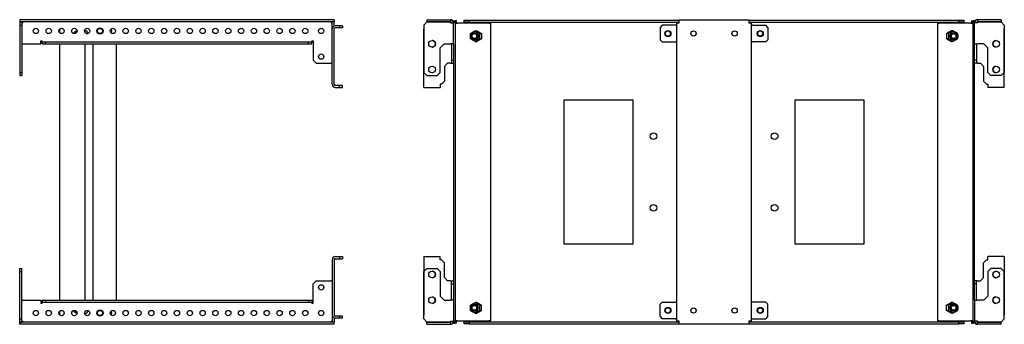
# Model space of a CAD drawing. Units: millimetres. Extents: x 736 to 2734, y 652 to 1789.
# Drawn here: x 1774 to 2734, y 1071 to 1368 of the extents above; entities that cross this region are included whole.
import ezdxf

# ---------------------------------------------------------------- set-up
doc = ezdxf.new("R2010")
doc.units = ezdxf.units.MM

msp = doc.modelspace()

# ---------------------------------------------------------------- linework, layer by layer
at = {"color": 7, "linetype": 'Continuous', "lineweight": 25}
for p, q in [((1774.26, 1368.43), (1774.26, 1366.43)), ((2080.76, 1368.43), (1774.26, 1368.43)), ((2080.76, 1366.43), (1774.26, 1366.43)), ((1774.26, 1366.18), (1776.26, 1366.18)), ((1774.26, 1366.18), (1774.26, 1363.18)), ((1774.26, 1363.18), (1774.26, 1316.93)), ((1774.26, 1363.18), (1776.26, 1363.18)), ((1776.26, 1366.18), (1776.26, 1363.18)), ((1776.26, 1365.43), (1777.26, 1365.43)), ((1776.26, 1363.18), (1776.26, 1316.93)), ((1777.26, 1365.43), (1777.26, 1366.43)), ((2077.76, 1366.43), (2077.76, 1365.43)), ((2077.76, 1365.43), (2078.76, 1365.43)), ((2080.76, 1366.18), (2078.76, 1366.18)), ((2078.76, 1359.43), (2078.76, 1366.18)), ((2080.76, 1368.43), (2080.76, 1366.43)), ((2080.76, 1362.26), (2080.76, 1366.18)), ((2085.76, 1362.43), (2081.76, 1362.43)), ((2085.76, 1362.43), (2085.76, 1360.43)), ((2088.76, 1362.43), (2085.76, 1362.43)), ((2088.76, 1362.43), (2088.76, 1360.43)), ((2171.01, 1366.18), (2168.01, 1363.18)), ((2168.01, 1363.18), (2168.01, 1316.93)), ((2171.01, 1368.43), (2171.01, 1366.43)), ((2171.01, 1368.43), (2194.01, 1368.43)), ((2171.01, 1366.43), (2194.01, 1366.43)), ((2194.01, 1366.18), (2171.01, 1366.18)), ((2194.01, 1368.43), (2194.01, 1366.43)), ((2194.01, 1368.43), (2194.01, 1368.43)), ((2194.01, 1366.43), (2194.01, 1366.43)), ((2194.01, 1365.43), (2194.01, 1366.18)), ((2194.01, 1365.43), (2197.01, 1365.43)), ((2194.01, 1365.43), (2194.01, 1365.43)), ((2197.01, 1367.43), (2197.01, 1365.43)), ((2197.01, 1367.43), (2198.51, 1367.43)), ((2197.01, 1344.93), (2197.01, 1365.43)), ((2198.51, 1367.43), (2198.51, 1072.43)), ((2198.51, 1367.43), (2198.52, 1367.43)), ((2200.02, 1367.43), (2198.52, 1367.43)), ((2198.52, 1364.93), (2198.52, 1367.43)), ((2198.52, 1364.93), (2198.52, 1074.93)), ((2198.52, 1364.93), (2201, 1364.93)), ((2200.02, 1364.93), (2200.02, 1367.43)), ((2231.51, 1364.93), (2201, 1364.93)), ((2207.33, 1365.93), (2207.33, 1367.93)), ((2207.33, 1367.93), (2212.33, 1367.93)), ((2212.33, 1365.93), (2207.33, 1365.93)), ((2207.33, 1365.68), (2210.63, 1365.68)), ((2207.33, 1364.93), (2207.33, 1365.68)), ((2231.95, 1365.68), (2210.63, 1365.68)), ((2211.33, 1365.93), (2211.33, 1365.68)), ((2212.33, 1367.93), (2212.33, 1365.93)), ((2212.33, 1367.93), (2416.83, 1367.93)), ((2212.33, 1365.93), (2416.83, 1365.93)), ((2231.51, 1364.93), (2233.27, 1364.93)), ((2231.95, 1364.93), (2231.95, 1365.68)), ((2231.95, 1365.68), (2232.3, 1365.68)), ((2232.3, 1364.93), (2232.3, 1365.68)), ((2233.27, 1074.93), (2233.27, 1364.93)), ((2400.33, 1362.93), (2398.33, 1360.93)), ((2413.33, 1362.93), (2400.33, 1362.93)), ((2414.33, 1362.93), (2413.33, 1362.93)), ((2414.33, 1365.43), (2414.33, 1074.43)), ((2414.33, 1365.43), (2416.83, 1365.43)), ((2416.83, 1365.43), (2416.83, 1367.93)), ((2484.83, 1367.93), (2416.83, 1367.93)), ((2484.83, 1367.93), (2484.83, 1365.43)), ((2484.83, 1367.93), (2689.33, 1367.93)), ((2484.83, 1365.93), (2689.33, 1365.93)), ((2484.83, 1365.43), (2487.33, 1365.43)), ((2487.33, 1074.43), (2487.33, 1365.43)), ((2488.33, 1362.93), (2487.33, 1362.93)), ((2488.33, 1362.93), (2501.33, 1362.93)), ((2503.33, 1360.93), (2501.33, 1362.93)), ((2668.39, 1364.93), (2668.39, 1074.93)), ((2668.39, 1364.93), (2670.15, 1364.93)), ((2669.71, 1365.68), (2669.36, 1365.68)), ((2669.36, 1364.93), (2669.36, 1365.68)), ((2669.71, 1364.93), (2669.71, 1365.68)), ((2669.71, 1365.68), (2691.02, 1365.68)), ((2700.66, 1364.93), (2670.15, 1364.93)), ((2689.33, 1365.93), (2689.33, 1367.93)), ((2689.33, 1367.93), (2694.33, 1367.93)), ((2694.33, 1365.93), (2689.33, 1365.93)), ((2690.33, 1365.68), (2690.33, 1365.93)), ((2691.02, 1365.68), (2694.33, 1365.68)), ((2694.33, 1367.93), (2694.33, 1365.93)), ((2694.33, 1364.93), (2694.33, 1365.68)), ((2700.66, 1364.93), (2703.14, 1364.93)), ((2701.64, 1367.43), (2701.64, 1364.93)), ((2701.64, 1367.43), (2703.14, 1367.43)), ((2704.64, 1367.43), (2703.14, 1367.43)), ((2703.14, 1072.43), (2703.14, 1367.43)), ((2703.14, 1367.43), (2703.14, 1364.93)), ((2703.14, 1367.43), (2703.14, 1367.43)), ((2703.14, 1074.93), (2703.14, 1364.93)), ((2704.64, 1365.43), (2704.64, 1367.43)), ((2704.64, 1344.93), (2704.64, 1365.43)), ((2707.64, 1365.43), (2704.64, 1365.43)), ((2730.64, 1368.43), (2707.64, 1368.43)), ((2707.64, 1368.43), (2707.64, 1366.43)), ((2707.64, 1368.43), (2707.64, 1368.43)), ((2730.64, 1366.43), (2707.64, 1366.43)), ((2707.64, 1366.43), (2707.64, 1366.43)), ((2707.64, 1366.18), (2730.64, 1366.18)), ((2707.64, 1365.43), (2707.64, 1366.18)), ((2707.64, 1365.43), (2707.64, 1365.43)), ((2730.64, 1368.43), (2730.64, 1366.43)), ((2730.64, 1366.18), (2733.64, 1363.18)), ((2733.64, 1363.18), (2733.64, 1316.93)), ((1813.51, 1355.31), (1813.51, 1359.56)), ((1827, 1355.39), (1826.62, 1354.99)), ((1827.09, 1355.43), (1827, 1355.39)), ((1827.27, 1355.43), (1827.09, 1355.43)), ((1829.31, 1357.29), (1827.21, 1356.05)), ((1829.31, 1357.29), (1829.83, 1357.57)), ((1829.83, 1357.57), (1830.11, 1357.57)), ((1837.42, 1357.57), (1839.81, 1357.57)), ((1837.67, 1358.57), (1837.67, 1357.57)), ((1839.09, 1355), (1840.57, 1355)), ((1839.78, 1357.69), (1839.74, 1357.57)), ((1840.57, 1355.06), (1839.78, 1357.69)), ((1840.57, 1354.89), (1840.57, 1355.06)), ((2078.76, 1305.43), (2078.76, 1359.43)), ((2080.76, 1305.43), (2080.76, 1359.43)), ((2085.76, 1360.43), (2081.76, 1360.43)), ((2088.76, 1360.43), (2085.76, 1360.43)), ((2168.01, 1305.43), (2168.01, 1359.43)), ((2198.52, 1360.43), (2198.51, 1360.43)), ((2198.51, 1354.43), (2198.52, 1354.43)), ((2217.5, 1355.43), (2217.47, 1355.43)), ((2217.95, 1357.57), (2219.9, 1357.57)), ((2219.51, 1357.57), (2219.71, 1357.69)), ((2219.71, 1357.69), (2224.19, 1355.06)), ((2219.77, 1357.57), (2219.84, 1357.61)), ((2222.34, 1355), (2224.19, 1355)), ((2224.19, 1355.06), (2224.19, 1349.81)), ((2398.33, 1360.93), (2398.33, 1348.93)), ((2503.33, 1360.93), (2503.33, 1348.93)), ((2681.95, 1357.69), (2677.47, 1355.06)), ((2677.47, 1355.06), (2677.47, 1349.81)), ((2679.32, 1355), (2677.47, 1355)), ((2683.7, 1357.57), (2681.75, 1357.57)), ((2681.89, 1357.57), (2681.82, 1357.61)), ((2682.15, 1357.57), (2681.95, 1357.69)), ((2684.19, 1355.43), (2684.15, 1355.43)), ((2703.14, 1360.43), (2703.14, 1360.43)), ((2703.14, 1354.43), (2703.14, 1354.43)), ((2733.64, 1305.43), (2733.64, 1359.43)), ((1777.26, 1344.93), (1776.26, 1344.93)), ((1777.26, 1344.93), (1794.76, 1344.93)), ((1794.76, 1347.93), (1796.26, 1347.93)), ((1794.76, 1344.93), (1794.76, 1347.93)), ((1796.26, 1346.93), (1796.26, 1347.93)), ((1796.26, 1344.93), (1796.26, 1346.93)), ((1796.26, 1346.93), (1799.26, 1346.93)), ((1796.26, 1344.93), (1799.26, 1344.93)), ((1799.26, 1344.93), (1799.26, 1346.93)), ((1799.26, 1346.93), (2055.79, 1346.93)), ((1799.26, 1344.93), (2055.79, 1344.93)), ((1813.51, 1094.93), (1813.51, 1344.93)), ((1837.67, 1344.93), (1837.67, 1094.93)), ((1846.01, 1094.93), (1846.01, 1344.93)), ((1868.51, 1094.93), (1868.51, 1344.93)), ((2055.79, 1344.93), (2055.79, 1346.93)), ((2055.79, 1346.93), (2058.79, 1346.93)), ((2055.79, 1344.93), (2058.79, 1344.93)), ((2058.79, 1347.93), (2058.79, 1346.93)), ((2058.79, 1347.93), (2060.29, 1347.93)), ((2058.79, 1344.93), (2058.79, 1346.93)), ((2060.29, 1347.93), (2060.29, 1328.93)), ((2184.01, 1340.93), (2188.01, 1344.93)), ((2188.01, 1344.93), (2194.01, 1344.93)), ((2197.01, 1344.93), (2194.01, 1344.93)), ((2195.01, 1344.93), (2195.01, 1328.93)), ((2197.01, 1344.93), (2197.01, 1094.93)), ((2217.47, 1349.43), (2217.5, 1349.43)), ((2217.95, 1347.3), (2219.9, 1347.3)), ((2219.71, 1347.18), (2219.51, 1347.3)), ((2224.19, 1349.81), (2219.71, 1347.18)), ((2219.84, 1347.26), (2219.77, 1347.3)), ((2222.34, 1349.86), (2224.19, 1349.86)), ((2398.33, 1348.93), (2400.33, 1346.93)), ((2400.33, 1346.93), (2413.33, 1346.93)), ((2413.33, 1346.93), (2414.33, 1346.93)), ((2487.33, 1346.93), (2488.33, 1346.93)), ((2501.33, 1346.93), (2488.33, 1346.93)), ((2501.33, 1346.93), (2503.33, 1348.93)), ((2679.32, 1349.86), (2677.47, 1349.86)), ((2677.47, 1349.81), (2681.95, 1347.18)), ((2683.7, 1347.3), (2681.75, 1347.3)), ((2681.82, 1347.26), (2681.89, 1347.3)), ((2681.95, 1347.18), (2682.15, 1347.3)), ((2684.15, 1349.43), (2684.19, 1349.43)), ((2704.64, 1094.93), (2704.64, 1344.93)), ((2704.64, 1344.93), (2707.64, 1344.93)), ((2706.64, 1344.93), (2706.64, 1328.93)), ((2713.64, 1344.93), (2707.64, 1344.93)), ((2717.64, 1340.93), (2713.64, 1344.93)), ((2184.01, 1316.93), (2184.01, 1340.93)), ((2717.64, 1316.93), (2717.64, 1340.93)), ((2060.29, 1328.93), (2063.29, 1325.93)), ((2063.29, 1325.93), (2077.76, 1325.93)), ((2078.76, 1325.93), (2077.76, 1325.93)), ((2191.26, 1325.93), (2188.26, 1322.93)), ((2194.01, 1325.93), (2191.26, 1325.93)), ((2194.01, 1325.93), (2195.01, 1325.93)), ((2195.01, 1328.93), (2197.01, 1328.93)), ((2195.01, 1328.93), (2195.01, 1325.93)), ((2195.01, 1325.93), (2197.01, 1325.93)), ((2706.64, 1328.93), (2704.64, 1328.93)), ((2706.64, 1325.93), (2704.64, 1325.93)), ((2706.64, 1328.93), (2706.64, 1325.93)), ((2707.64, 1325.93), (2706.64, 1325.93)), ((2707.64, 1325.93), (2710.39, 1325.93)), ((2710.39, 1325.93), (2713.39, 1322.93)), ((1774.26, 1316.93), (1776.26, 1316.93)), ((1774.26, 1316.93), (1774.26, 1313.93)), ((1776.26, 1316.93), (1776.26, 1313.93)), ((2168.01, 1316.93), (2171.01, 1313.93)), ((2181.01, 1313.93), (2184.01, 1316.93)), ((2188.26, 1322.93), (2188.26, 1308.43)), ((2713.39, 1322.93), (2713.39, 1308.43)), ((2720.64, 1313.93), (2717.64, 1316.93)), ((2733.64, 1316.93), (2730.64, 1313.93)), ((1774.26, 1313.93), (1776.26, 1313.93)), ((2168.01, 1302.43), (2168.01, 1305.43)), ((2171.01, 1313.93), (2181.01, 1313.93)), ((2185.26, 1305.43), (2184.01, 1305.43)), ((2184.01, 1305.43), (2184.01, 1302.43)), ((2188.26, 1308.43), (2185.26, 1305.43)), ((2713.39, 1308.43), (2716.39, 1305.43)), ((2716.39, 1305.43), (2717.64, 1305.43)), ((2717.64, 1305.43), (2717.64, 1302.43)), ((2730.64, 1313.93), (2720.64, 1313.93)), ((2733.64, 1302.43), (2733.64, 1305.43)), ((2081.76, 1304.43), (2085.76, 1304.43)), ((2081.76, 1302.43), (2085.76, 1302.43)), ((2085.76, 1302.43), (2085.76, 1304.43)), ((2085.76, 1304.43), (2088.76, 1304.43)), ((2085.76, 1302.43), (2088.76, 1302.43)), ((2088.76, 1302.43), (2088.76, 1304.43)), ((2168.01, 1302.43), (2184.01, 1302.43)), ((2733.64, 1302.43), (2717.64, 1302.43)), ((2304.83, 1290.43), (2371.83, 1290.43)), ((2304.83, 1149.43), (2304.83, 1290.43)), ((2371.83, 1290.43), (2371.83, 1149.43)), ((2529.83, 1290.43), (2596.83, 1290.43)), ((2529.83, 1149.43), (2529.83, 1290.43)), ((2596.83, 1290.43), (2596.83, 1149.43)), ((2371.83, 1149.43), (2304.83, 1149.43)), ((2596.83, 1149.43), (2529.83, 1149.43)), ((2078.76, 1134.43), (2078.76, 1080.43)), ((2080.76, 1134.43), (2080.76, 1080.43)), ((2081.76, 1137.43), (2085.76, 1137.43)), ((2081.76, 1135.43), (2085.76, 1135.43)), ((2085.76, 1137.43), (2085.76, 1135.43)), ((2085.76, 1137.43), (2088.76, 1137.43)), ((2085.76, 1135.43), (2088.76, 1135.43)), ((2088.76, 1137.43), (2088.76, 1135.43)), ((2168.01, 1137.43), (2168.01, 1134.43)), ((2168.01, 1137.43), (2184.01, 1137.43)), ((2168.01, 1134.43), (2168.01, 1080.43)), ((2184.01, 1134.43), (2184.01, 1137.43)), ((2185.26, 1134.43), (2184.01, 1134.43)), ((2188.26, 1131.43), (2185.26, 1134.43)), ((2713.39, 1131.43), (2716.39, 1134.43)), ((2716.39, 1134.43), (2717.64, 1134.43)), ((2717.64, 1134.43), (2717.64, 1137.43)), ((2733.64, 1137.43), (2717.64, 1137.43)), ((2733.64, 1137.43), (2733.64, 1134.43)), ((2733.64, 1134.43), (2733.64, 1080.43)), ((1774.26, 1125.93), (1776.26, 1125.93)), ((1774.26, 1122.93), (1774.26, 1125.93)), ((1774.26, 1122.93), (1776.26, 1122.93)), ((1774.26, 1076.68), (1774.26, 1122.93)), ((1776.26, 1122.93), (1776.26, 1125.93)), ((1776.26, 1076.68), (1776.26, 1122.93)), ((2168.01, 1122.93), (2171.01, 1125.93)), ((2168.01, 1076.68), (2168.01, 1122.93)), ((2171.01, 1125.93), (2181.01, 1125.93)), ((2181.01, 1125.93), (2184.01, 1122.93)), ((2184.01, 1122.93), (2184.01, 1098.93)), ((2188.26, 1116.93), (2188.26, 1131.43)), ((2713.39, 1116.93), (2713.39, 1131.43)), ((2720.64, 1125.93), (2717.64, 1122.93)), ((2717.64, 1122.93), (2717.64, 1098.93)), ((2730.64, 1125.93), (2720.64, 1125.93)), ((2733.64, 1122.93), (2730.64, 1125.93)), ((2733.64, 1076.68), (2733.64, 1122.93)), ((2060.29, 1110.93), (2063.29, 1113.93)), ((2063.29, 1113.93), (2077.76, 1113.93)), ((2078.76, 1113.93), (2077.76, 1113.93)), ((2191.26, 1113.93), (2188.26, 1116.93)), ((2194.01, 1113.93), (2191.26, 1113.93)), ((2194.01, 1113.93), (2195.01, 1113.93)), ((2195.01, 1113.93), (2197.01, 1113.93)), ((2195.01, 1110.93), (2195.01, 1113.93)), ((2706.64, 1113.93), (2704.64, 1113.93)), ((2706.64, 1110.93), (2706.64, 1113.93)), ((2707.64, 1113.93), (2706.64, 1113.93)), ((2707.64, 1113.93), (2710.39, 1113.93)), ((2710.39, 1113.93), (2713.39, 1116.93)), ((2060.29, 1091.93), (2060.29, 1110.93)), ((2195.01, 1110.93), (2197.01, 1110.93)), ((2195.01, 1094.93), (2195.01, 1110.93)), ((2706.64, 1110.93), (2704.64, 1110.93)), ((2706.64, 1094.93), (2706.64, 1110.93)), ((1777.26, 1094.93), (1776.26, 1094.93)), ((1777.26, 1094.93), (1794.76, 1094.93)), ((1794.76, 1094.93), (1794.76, 1091.93)), ((1796.26, 1094.93), (1796.26, 1092.93)), ((1796.26, 1094.93), (1799.26, 1094.93)), ((1799.26, 1094.93), (1799.26, 1092.93)), ((1799.26, 1094.93), (2055.79, 1094.93)), ((2055.79, 1094.93), (2055.79, 1092.93)), ((2055.79, 1094.93), (2058.79, 1094.93)), ((2058.79, 1094.93), (2058.79, 1092.93)), ((2184.01, 1098.93), (2188.01, 1094.93)), ((2188.01, 1094.93), (2194.01, 1094.93)), ((2197.01, 1094.93), (2194.01, 1094.93)), ((2197.01, 1094.93), (2197.01, 1074.43)), ((2704.64, 1094.93), (2707.64, 1094.93)), ((2704.64, 1094.93), (2704.64, 1074.43)), ((2713.64, 1094.93), (2707.64, 1094.93)), ((2717.64, 1098.93), (2713.64, 1094.93)), ((1794.76, 1091.93), (1796.26, 1091.93)), ((1796.26, 1092.93), (1799.26, 1092.93)), ((1796.26, 1092.93), (1796.26, 1091.93)), ((1799.26, 1092.93), (2055.79, 1092.93)), ((1813.51, 1080.31), (1813.51, 1084.56)), ((1826.62, 1084.87), (1827, 1084.48)), ((1827.09, 1084.43), (1827.27, 1084.43)), ((1839.09, 1084.86), (1840.57, 1084.86)), ((1840.57, 1084.81), (1839.78, 1082.18)), ((1840.57, 1084.97), (1840.57, 1084.81)), ((2055.79, 1092.93), (2058.79, 1092.93)), ((2058.79, 1091.93), (2058.79, 1092.93)), ((2058.79, 1091.93), (2060.29, 1091.93)), ((2198.52, 1085.43), (2198.51, 1085.43)), ((2217.5, 1090.43), (2217.47, 1090.43)), ((2217.47, 1084.43), (2217.5, 1084.43)), ((2217.95, 1092.57), (2219.9, 1092.57)), ((2219.71, 1092.69), (2219.51, 1092.57)), ((2224.19, 1090.06), (2219.71, 1092.69)), ((2219.71, 1082.18), (2224.19, 1084.81)), ((2219.84, 1092.61), (2219.77, 1092.57)), ((2222.34, 1090), (2224.19, 1090)), ((2222.34, 1084.86), (2224.19, 1084.86)), ((2224.19, 1084.81), (2224.19, 1090.06)), ((2400.33, 1092.93), (2398.33, 1090.93)), ((2398.33, 1078.93), (2398.33, 1090.93)), ((2400.33, 1092.93), (2413.33, 1092.93)), ((2414.33, 1092.93), (2413.33, 1092.93)), ((2488.33, 1092.93), (2487.33, 1092.93)), ((2501.33, 1092.93), (2488.33, 1092.93)), ((2503.33, 1090.93), (2501.33, 1092.93)), ((2503.33, 1078.93), (2503.33, 1090.93)), ((2677.47, 1090.06), (2681.95, 1092.69)), ((2677.47, 1084.81), (2677.47, 1090.06)), ((2679.32, 1090), (2677.47, 1090)), ((2679.32, 1084.86), (2677.47, 1084.86)), ((2681.95, 1082.18), (2677.47, 1084.81)), ((2683.7, 1092.57), (2681.75, 1092.57)), ((2681.82, 1092.61), (2681.89, 1092.57)), ((2681.95, 1092.69), (2682.15, 1092.57)), ((2684.19, 1090.43), (2684.15, 1090.43)), ((2684.15, 1084.43), (2684.19, 1084.43)), ((2703.14, 1085.43), (2703.14, 1085.43)), ((1774.26, 1073.68), (1774.26, 1076.68)), ((1774.26, 1076.68), (1776.26, 1076.68)), ((1776.26, 1073.68), (1776.26, 1076.68)), ((1827.21, 1083.81), (1829.3, 1082.58)), ((1829.83, 1082.3), (1829.25, 1082.62)), ((1829.83, 1082.3), (1830.11, 1082.3)), ((1837.42, 1082.3), (1839.81, 1082.3)), ((1837.67, 1082.3), (1837.67, 1081.3)), ((1839.78, 1082.18), (1839.74, 1082.3)), ((2078.76, 1080.43), (2078.76, 1073.68)), ((2080.76, 1077.61), (2080.76, 1073.68)), ((2085.76, 1079.43), (2081.76, 1079.43)), ((2085.76, 1077.43), (2081.76, 1077.43)), ((2085.76, 1077.43), (2085.76, 1079.43)), ((2088.76, 1079.43), (2085.76, 1079.43)), ((2088.76, 1077.43), (2085.76, 1077.43)), ((2088.76, 1077.43), (2088.76, 1079.43)), ((2171.01, 1073.68), (2168.01, 1076.68)), ((2198.51, 1079.43), (2198.52, 1079.43)), ((2201, 1074.93), (2198.52, 1074.93)), ((2198.52, 1072.43), (2198.52, 1074.93)), ((2200.02, 1072.43), (2200.02, 1074.93)), ((2201, 1074.93), (2231.51, 1074.93)), ((2207.33, 1074.18), (2207.33, 1074.93)), ((2217.95, 1082.3), (2219.9, 1082.3)), ((2219.51, 1082.3), (2219.71, 1082.18)), ((2219.77, 1082.3), (2219.84, 1082.26)), ((2233.27, 1074.93), (2231.51, 1074.93)), ((2231.95, 1074.18), (2231.95, 1074.93)), ((2232.3, 1074.18), (2232.3, 1074.93)), ((2398.33, 1078.93), (2400.33, 1076.93)), ((2413.33, 1076.93), (2400.33, 1076.93)), ((2413.33, 1076.93), (2414.33, 1076.93)), ((2487.33, 1076.93), (2488.33, 1076.93)), ((2488.33, 1076.93), (2501.33, 1076.93)), ((2501.33, 1076.93), (2503.33, 1078.93)), ((2670.15, 1074.93), (2668.39, 1074.93)), ((2669.36, 1074.18), (2669.36, 1074.93)), ((2669.71, 1074.18), (2669.71, 1074.93)), ((2670.15, 1074.93), (2700.66, 1074.93)), ((2683.7, 1082.3), (2681.75, 1082.3)), ((2681.89, 1082.3), (2681.82, 1082.26)), ((2682.15, 1082.3), (2681.95, 1082.18)), ((2694.33, 1074.18), (2694.33, 1074.93)), ((2703.14, 1074.93), (2700.66, 1074.93)), ((2701.64, 1074.93), (2701.64, 1072.43)), ((2703.14, 1079.43), (2703.14, 1079.43)), ((2703.14, 1074.93), (2703.14, 1072.43)), ((2730.64, 1073.68), (2733.64, 1076.68)), ((1774.26, 1073.68), (1776.26, 1073.68)), ((2080.76, 1073.43), (1774.26, 1073.43)), ((1774.26, 1071.43), (1774.26, 1073.43)), ((2080.76, 1071.43), (1774.26, 1071.43)), ((1776.26, 1074.43), (1777.26, 1074.43)), ((1777.26, 1074.43), (1777.26, 1073.43)), ((2077.76, 1073.43), (2077.76, 1074.43)), ((2077.76, 1074.43), (2078.76, 1074.43)), ((2080.76, 1073.68), (2078.76, 1073.68)), ((2080.76, 1071.43), (2080.76, 1073.43)), ((2194.01, 1073.68), (2171.01, 1073.68)), ((2171.01, 1071.43), (2171.01, 1073.43)), ((2171.01, 1073.43), (2194.01, 1073.43)), ((2171.01, 1071.43), (2194.01, 1071.43)), ((2194.01, 1074.43), (2194.01, 1074.43)), ((2194.01, 1074.43), (2194.01, 1073.68)), ((2194.01, 1074.43), (2197.01, 1074.43)), ((2194.01, 1071.43), (2194.01, 1073.43)), ((2194.01, 1073.43), (2194.01, 1073.43)), ((2194.01, 1071.43), (2194.01, 1071.43)), ((2197.01, 1074.43), (2197.01, 1072.43)), ((2197.01, 1072.43), (2198.51, 1072.43)), ((2198.52, 1072.43), (2198.51, 1072.43)), ((2200.02, 1072.43), (2198.52, 1072.43)), ((2210.63, 1074.18), (2207.33, 1074.18)), ((2207.33, 1071.93), (2207.33, 1073.93)), ((2207.33, 1073.93), (2212.33, 1073.93)), ((2212.33, 1071.93), (2207.33, 1071.93)), ((2210.63, 1074.18), (2231.95, 1074.18)), ((2211.33, 1074.18), (2211.33, 1073.93)), ((2212.33, 1073.93), (2212.33, 1071.93)), ((2212.33, 1073.93), (2416.83, 1073.93)), ((2212.33, 1071.93), (2416.83, 1071.93)), ((2231.95, 1074.18), (2232.3, 1074.18)), ((2416.83, 1074.43), (2414.33, 1074.43)), ((2416.83, 1071.93), (2416.83, 1074.43)), ((2416.83, 1071.93), (2484.83, 1071.93)), ((2484.83, 1074.43), (2484.83, 1071.93)), ((2487.33, 1074.43), (2484.83, 1074.43)), ((2484.83, 1073.93), (2689.33, 1073.93)), ((2484.83, 1071.93), (2689.33, 1071.93)), ((2669.71, 1074.18), (2669.36, 1074.18)), ((2691.02, 1074.18), (2669.71, 1074.18)), ((2689.33, 1071.93), (2689.33, 1073.93)), ((2689.33, 1073.93), (2694.33, 1073.93)), ((2694.33, 1071.93), (2689.33, 1071.93)), ((2690.33, 1073.93), (2690.33, 1074.18)), ((2694.33, 1074.18), (2691.02, 1074.18)), ((2694.33, 1073.93), (2694.33, 1071.93)), ((2701.64, 1072.43), (2703.14, 1072.43)), ((2704.64, 1072.43), (2703.14, 1072.43)), ((2703.14, 1072.43), (2703.14, 1072.43)), ((2704.64, 1072.43), (2704.64, 1074.43)), ((2707.64, 1074.43), (2704.64, 1074.43)), ((2707.64, 1074.43), (2707.64, 1073.68)), ((2707.64, 1074.43), (2707.64, 1074.43)), ((2707.64, 1073.68), (2730.64, 1073.68)), ((2707.64, 1071.43), (2707.64, 1073.43)), ((2730.64, 1073.43), (2707.64, 1073.43)), ((2707.64, 1073.43), (2707.64, 1073.43)), ((2730.64, 1071.43), (2707.64, 1071.43)), ((2707.64, 1071.43), (2707.64, 1071.43)), ((2730.64, 1071.43), (2730.64, 1073.43))]:
    msp.add_line(p, q, dxfattribs=at)
at = {"color": 7, "linetype": 'Continuous', "lineweight": 25, "flags": 128}
for points in [[(1827.74, 1354.84), (1827.74, 1354.87), (1827.59, 1355.58), (1827.4, 1355.99), (1827.2, 1356.05), (1827.01, 1355.76), (1826.87, 1355.26)], [(1827.4, 1354.84), (1827.27, 1355.25), (1827.09, 1355.43)], [(1826.87, 1084.61), (1826.95, 1084.28), (1827.14, 1083.87), (1827.34, 1083.82), (1827.53, 1084.11), (1827.69, 1084.73), (1827.74, 1085.02)], [(1827, 1084.48), (1827.09, 1084.43), (1827.27, 1084.61), (1827.4, 1085.03)]]:
    msp.add_lwpolyline(points, dxfattribs=at)
at = {"color": 7, "linetype": 'Continuous', "lineweight": 25}
for centre, radius in [((1790.01, 1357.43), 2.6), ((1802.51, 1357.43), 2.6), ((1815.01, 1357.43), 2.6), ((1827.51, 1357.43), 2.6), ((1840.01, 1357.43), 2.6), ((1852.51, 1357.43), 3), ((1852.51, 1357.43), 2.5), ((1865.01, 1357.43), 2.6), ((1877.51, 1357.43), 2.6), ((1890.01, 1357.43), 2.6), ((1902.51, 1357.43), 2.6), ((1915.01, 1357.43), 2.6), ((1927.51, 1357.43), 2.6), ((1940.01, 1357.43), 2.6), ((1952.51, 1357.43), 2.6), ((1965.01, 1357.43), 2.6), ((1977.51, 1357.43), 2.6), ((1990.01, 1357.43), 2.6), ((2002.51, 1357.43), 2.6), ((2015.01, 1357.43), 2.6), ((2027.51, 1357.43), 2.6), ((2040.01, 1357.43), 2.6), ((2052.51, 1357.43), 2.6), ((2068.01, 1357.43), 2.6), ((2217.54, 1352.4), 3.61), ((2217.46, 1352.47), 2.97), ((2217.35, 1352.46), 2.36), ((2405.83, 1354.93), 3), ((2405.83, 1354.93), 2.5), ((2430.83, 1354.93), 2.6), ((2470.83, 1354.93), 2.6), ((2495.83, 1354.93), 3), ((2495.83, 1354.93), 2.5), ((2684.19, 1352.4), 3.61), ((2684.18, 1352.47), 2.97), ((2684.28, 1352.46), 2.36), ((2176.01, 1344.93), 3.25), ((2725.64, 1344.93), 3.25), ((2068.01, 1332.43), 2.6), ((2176.01, 1319.93), 3.25), ((2725.64, 1319.93), 3.25), ((2391.83, 1254.93), 3.25), ((2509.83, 1254.93), 3.25), ((2391.83, 1184.93), 3.25), ((2509.83, 1184.93), 3.25), ((2176.01, 1119.93), 3.25), ((2725.64, 1119.93), 3.25), ((2068.01, 1107.43), 2.6), ((2176.01, 1094.93), 3.25), ((2725.64, 1094.93), 3.25), ((1790.01, 1082.43), 2.6), ((1802.51, 1082.43), 2.6), ((1815.01, 1082.43), 2.6), ((1827.51, 1082.43), 2.6), ((1840.01, 1082.43), 2.6), ((1852.51, 1082.43), 3), ((1852.51, 1082.43), 2.5), ((1865.01, 1082.43), 2.6), ((1877.51, 1082.43), 2.6), ((1890.01, 1082.43), 2.6), ((1902.51, 1082.43), 2.6), ((1915.01, 1082.43), 2.6), ((1927.51, 1082.43), 2.6), ((1940.01, 1082.43), 2.6), ((1952.51, 1082.43), 2.6), ((1965.01, 1082.43), 2.6), ((1977.51, 1082.43), 2.6), ((1990.01, 1082.43), 2.6), ((2002.51, 1082.43), 2.6), ((2015.01, 1082.43), 2.6), ((2027.51, 1082.43), 2.6), ((2040.01, 1082.43), 2.6), ((2052.51, 1082.43), 2.6), ((2068.01, 1082.43), 2.6), ((2217.46, 1087.47), 3.61), ((2217.46, 1087.47), 2.97), ((2217.35, 1087.46), 2.36), ((2405.83, 1084.93), 3), ((2405.83, 1084.93), 2.5), ((2430.83, 1084.93), 2.6), ((2470.83, 1084.93), 2.6), ((2495.83, 1084.93), 3), ((2495.83, 1084.93), 2.5), ((2684.12, 1087.47), 3.61), ((2684.18, 1087.47), 2.97), ((2684.28, 1087.46), 2.36)]:
    msp.add_circle(centre, radius, dxfattribs=at)
for centre, radius, start, end in [((2081.76, 1359.43), 3, 90, 180), ((2194.01, 1365.43), 3, 0, 90), ((2194.01, 1365.43), 1, 0, 90), ((2707.64, 1365.43), 3, 90, 180), ((2707.64, 1365.43), 1, 90, 180), ((1860.51, 1357.43), 3.5, 324.7998, 35.2002), ((2081.76, 1359.43), 1, 90, 180), ((2176.01, 1344.93), 3.25, 267.73157, 90), ((2725.64, 1344.93), 3.25, 90, 269.34819), ((2725.64, 1319.93), 3.25, 92.04662, 268.20249), ((2081.76, 1305.43), 3, 180, 270), ((2081.76, 1305.43), 1, 180, 270), ((2081.76, 1134.43), 3, 90, 180), ((2081.76, 1134.43), 1, 90, 180), ((2176.01, 1119.93), 3.25, 270, 87.28627), ((2725.64, 1119.93), 3.25, 89.59412, 270), ((2176.01, 1094.93), 3.25, 270, 80.50829), ((2725.64, 1094.93), 3.25, 92.84524, 270), ((1860.51, 1082.43), 3.5, 324.7998, 35.2002), ((2081.76, 1080.43), 3, 180, 270), ((2081.76, 1080.43), 1, 180, 270), ((2194.01, 1074.43), 1, 270, 0), ((2194.01, 1074.43), 3, 270, 0), ((2707.64, 1074.43), 3, 180, 270), ((2707.64, 1074.43), 1, 180, 270)]:
    msp.add_arc(centre, radius, start, end, dxfattribs=at)
for points, knots in [([(1829.83, 1357.57), (1829.68, 1357.46), (1829.32, 1357.18), (1828.99, 1356.73), (1829.03, 1356.23), (1829.21, 1355.9), (1829.42, 1355.76), (1829.44, 1355.75)], [0, 0, 0, 0, 0.224962, 0.529506, 0.754928, 0.980416, 1, 1, 1, 1]), ([(2213.57, 1349.86), (2213.51, 1350.32), (2213.41, 1351.03), (2213.36, 1352.22), (2213.38, 1353.28), (2213.46, 1354.22), (2213.54, 1354.77), (2213.57, 1355)], [0, 0, 0, 0, 0.299569, 0.46394, 0.629184, 0.843228, 1, 1, 1, 1]), ([(2213.57, 1355), (2213.9, 1355.23), (2214.41, 1355.59), (2215.37, 1356.18), (2216.29, 1356.71), (2217.17, 1357.18), (2217.72, 1357.46), (2217.95, 1357.57)], [0, 0, 0, 0, 0.299569, 0.46394, 0.629184, 0.843228, 1, 1, 1, 1]), ([(2217.95, 1357.57), (2218.12, 1357.46), (2218.51, 1357.18), (2219.2, 1356.73), (2220.04, 1356.22), (2221, 1355.68), (2221.76, 1355.29), (2222.23, 1355.05), (2222.34, 1355)], [0, 0, 0, 0, 0.155745, 0.366586, 0.52265, 0.678759, 0.929873, 1, 1, 1, 1]), ([(2222.34, 1355), (2222.27, 1354.55), (2222.18, 1353.84), (2222.12, 1352.64), (2222.14, 1351.58), (2222.22, 1350.65), (2222.3, 1350.1), (2222.34, 1349.86)], [0, 0, 0, 0, 0.299569, 0.46394, 0.629184, 0.843228, 1, 1, 1, 1]), ([(2679.32, 1355), (2679.77, 1355.23), (2680.47, 1355.59), (2681.55, 1356.18), (2682.43, 1356.71), (2683.15, 1357.18), (2683.54, 1357.46), (2683.7, 1357.57)], [0, 0, 0, 0, 0.299569, 0.46394, 0.629184, 0.843228, 1, 1, 1, 1]), ([(2679.32, 1349.86), (2679.38, 1350.32), (2679.48, 1351.03), (2679.54, 1352.22), (2679.52, 1353.28), (2679.43, 1354.22), (2679.35, 1354.77), (2679.32, 1355)], [0, 0, 0, 0, 0.299569, 0.46394, 0.629184, 0.843228, 1, 1, 1, 1]), ([(2683.7, 1357.57), (2683.93, 1357.46), (2684.48, 1357.18), (2685.33, 1356.73), (2686.23, 1356.22), (2687.1, 1355.68), (2687.68, 1355.29), (2688.01, 1355.05), (2688.09, 1355)], [0, 0, 0, 0, 0.155745, 0.366586, 0.52265, 0.678759, 0.929873, 1, 1, 1, 1]), ([(2688.09, 1355), (2688.15, 1354.55), (2688.25, 1353.84), (2688.3, 1352.64), (2688.28, 1351.58), (2688.2, 1350.65), (2688.12, 1350.1), (2688.09, 1349.86)], [0, 0, 0, 0, 0.299569, 0.46394, 0.629184, 0.843228, 1, 1, 1, 1]), ([(2217.95, 1347.3), (2217.85, 1347.35), (2217.38, 1347.58), (2216.62, 1347.98), (2215.66, 1348.51), (2214.82, 1349.02), (2214.12, 1349.48), (2213.74, 1349.75), (2213.57, 1349.86)], [0, 0, 0, 0, 0.070127, 0.321241, 0.47735, 0.633414, 0.844255, 1, 1, 1, 1]), ([(2222.34, 1349.86), (2221.88, 1349.64), (2221.18, 1349.28), (2220.11, 1348.69), (2219.22, 1348.15), (2218.51, 1347.69), (2218.12, 1347.41), (2217.95, 1347.3)], [0, 0, 0, 0, 0.299569, 0.46394, 0.629184, 0.843228, 1, 1, 1, 1]), ([(2683.7, 1347.3), (2683.63, 1347.35), (2683.3, 1347.58), (2682.71, 1347.98), (2681.84, 1348.51), (2680.95, 1349.02), (2680.09, 1349.48), (2679.55, 1349.75), (2679.32, 1349.86)], [0, 0, 0, 0, 0.0701273, 0.3212409, 0.4773505, 0.6334138, 0.8442552, 1, 1, 1, 1]), ([(2688.09, 1349.86), (2687.76, 1349.64), (2687.25, 1349.28), (2686.29, 1348.69), (2685.36, 1348.15), (2684.48, 1347.69), (2683.94, 1347.41), (2683.7, 1347.3)], [0, 0, 0, 0, 0.299569, 0.46394, 0.629184, 0.843228, 1, 1, 1, 1]), ([(1829.43, 1084.12), (1829.29, 1083.98), (1829.01, 1083.68), (1828.98, 1083.15), (1829.31, 1082.69), (1829.68, 1082.41), (1829.83, 1082.3)], [0, 0, 0, 0, 0.226572, 0.464986, 0.773809, 1, 1, 1, 1]), ([(2213.57, 1084.86), (2213.51, 1085.32), (2213.41, 1086.03), (2213.36, 1087.22), (2213.38, 1088.28), (2213.46, 1089.22), (2213.54, 1089.77), (2213.57, 1090)], [0, 0, 0, 0, 0.299569, 0.46394, 0.629184, 0.843228, 1, 1, 1, 1]), ([(2213.57, 1090), (2213.9, 1090.23), (2214.41, 1090.59), (2215.37, 1091.18), (2216.29, 1091.71), (2217.17, 1092.18), (2217.72, 1092.46), (2217.95, 1092.57)], [0, 0, 0, 0, 0.299569, 0.46394, 0.629184, 0.843228, 1, 1, 1, 1]), ([(2217.95, 1082.3), (2217.72, 1082.41), (2217.18, 1082.68), (2216.32, 1083.14), (2215.43, 1083.65), (2214.56, 1084.18), (2213.98, 1084.58), (2213.64, 1084.81), (2213.57, 1084.86)], [0, 0, 0, 0, 0.155745, 0.366586, 0.52265, 0.678759, 0.929873, 1, 1, 1, 1]), ([(2217.95, 1092.57), (2218.03, 1092.52), (2218.36, 1092.28), (2218.94, 1091.89), (2219.81, 1091.35), (2220.71, 1090.85), (2221.56, 1090.39), (2222.11, 1090.12), (2222.34, 1090)], [0, 0, 0, 0, 0.070127, 0.321241, 0.47735, 0.633414, 0.844255, 1, 1, 1, 1]), ([(2222.34, 1084.86), (2221.88, 1084.64), (2221.18, 1084.28), (2220.11, 1083.69), (2219.22, 1083.15), (2218.51, 1082.69), (2218.12, 1082.41), (2217.95, 1082.3)], [0, 0, 0, 0, 0.299569, 0.46394, 0.629184, 0.843228, 1, 1, 1, 1]), ([(2222.34, 1090), (2222.27, 1089.55), (2222.18, 1088.84), (2222.12, 1087.64), (2222.14, 1086.58), (2222.22, 1085.65), (2222.3, 1085.1), (2222.34, 1084.86)], [0, 0, 0, 0, 0.299569, 0.46394, 0.629184, 0.843228, 1, 1, 1, 1]), ([(2679.32, 1090), (2679.77, 1090.23), (2680.47, 1090.59), (2681.55, 1091.18), (2682.43, 1091.71), (2683.15, 1092.18), (2683.54, 1092.46), (2683.7, 1092.57)], [0, 0, 0, 0, 0.299569, 0.46394, 0.629184, 0.843228, 1, 1, 1, 1]), ([(2679.32, 1084.86), (2679.38, 1085.32), (2679.48, 1086.03), (2679.54, 1087.22), (2679.52, 1088.28), (2679.43, 1089.22), (2679.35, 1089.77), (2679.32, 1090)], [0, 0, 0, 0, 0.299569, 0.46394, 0.629184, 0.843228, 1, 1, 1, 1]), ([(2683.7, 1082.3), (2683.54, 1082.41), (2683.15, 1082.68), (2682.46, 1083.14), (2681.61, 1083.65), (2680.65, 1084.18), (2679.9, 1084.58), (2679.42, 1084.81), (2679.32, 1084.86)], [0, 0, 0, 0, 0.155745, 0.366586, 0.52265, 0.678759, 0.929873, 1, 1, 1, 1]), ([(2683.7, 1092.57), (2683.81, 1092.52), (2684.28, 1092.28), (2685.04, 1091.89), (2686, 1091.35), (2686.84, 1090.85), (2687.53, 1090.39), (2687.92, 1090.12), (2688.09, 1090)], [0, 0, 0, 0, 0.070127, 0.321241, 0.47735, 0.633414, 0.844255, 1, 1, 1, 1]), ([(2688.09, 1084.86), (2687.76, 1084.64), (2687.25, 1084.28), (2686.29, 1083.69), (2685.36, 1083.15), (2684.48, 1082.69), (2683.94, 1082.41), (2683.7, 1082.3)], [0, 0, 0, 0, 0.299569, 0.46394, 0.629184, 0.843228, 1, 1, 1, 1]), ([(2688.09, 1090), (2688.15, 1089.55), (2688.25, 1088.84), (2688.3, 1087.64), (2688.28, 1086.58), (2688.2, 1085.65), (2688.12, 1085.1), (2688.09, 1084.86)], [0, 0, 0, 0, 0.299569, 0.46394, 0.629184, 0.843228, 1, 1, 1, 1])]:
    msp.add_open_spline(points, degree=3, knots=knots, dxfattribs=at)

doc.saveas('drawing.dxf')
